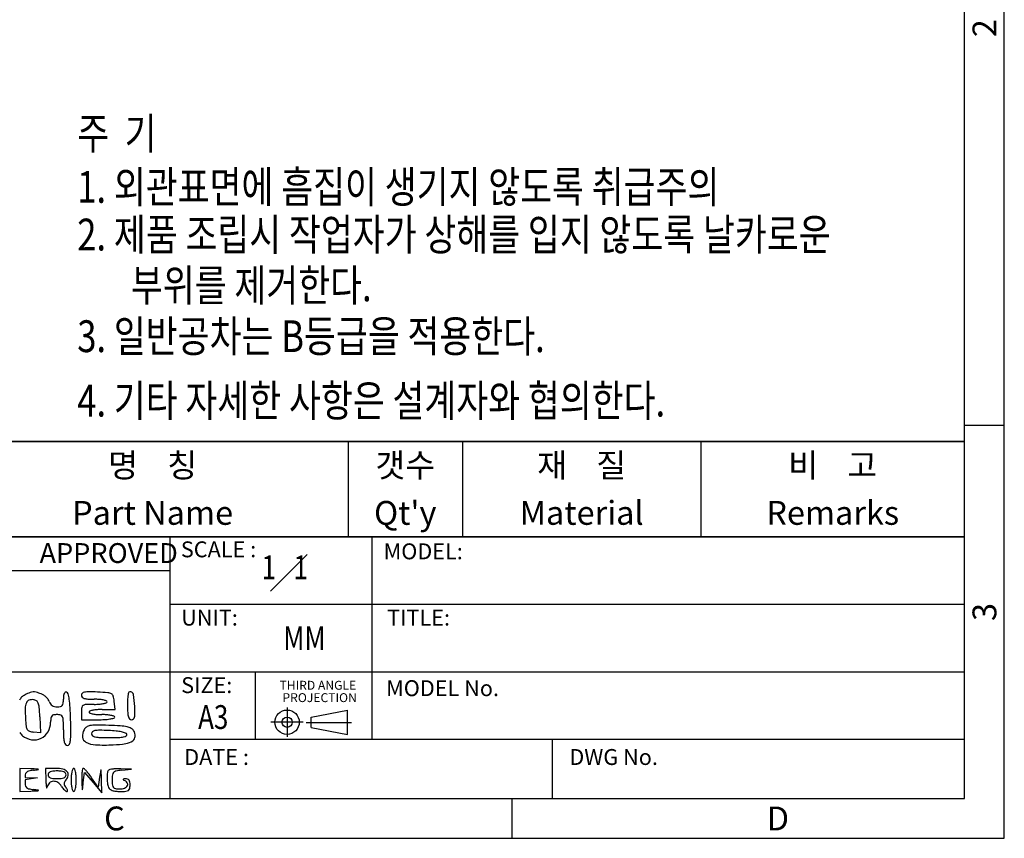
# Model space of a CAD drawing. Extents: x 0 to 367, y 0 to 257.
# Drawn here: x 243 to 367, y 0 to 103 of the extents above; entities that cross this region are included whole.
import ezdxf
from ezdxf.enums import TextEntityAlignment as Align

# ---------------------------------------------------------------- set-up
doc = ezdxf.new("R2010")
doc.units = 0
doc.header["$LTSCALE"] = 10
doc.header["$MEASUREMENT"] = 0
doc.linetypes.add('AUSGEZOGEN', pattern=[0])
doc.linetypes.add('CENTER2', pattern=[1.125, 0.75, -0.125, 0.125, -0.125])
doc.layers.get('0').update_dxf_attribs({"linetype": 'CONTINUOUS'})
doc.styles.get("Standard").update_dxf_attribs({"font": 'BareunDotum1.ttf', "width": 0.8})
doc.styles.add('style1', font='gulim.ttc')

msp = doc.modelspace()

# ---------------------------------------------------------------- linework, layer by layer
at = {"color": 3}
for p, q in [((367, 0), (367, 257)), ((362, 5), (362, 252)), ((362, 52), (367, 52)), ((184, 49.975), (362, 49.975)), ((362, 37.975), (184, 37.975)), ((5, 5), (362, 5)), ((305, 5), (305, 0)), ((0, 0), (367, 0))]:
    msp.add_line(p, q, dxfattribs=at)
at = {"color": 5}
for p, q in [((362, 49.975), (184, 49.975)), ((284.4, 49.975), (284.4, 37.975)), ((298.8, 49.975), (298.8, 37.975)), ((328.8, 49.975), (328.8, 37.975)), ((287.421, 12.475), (287.421, 37.975)), ((184.005, 33.725), (262.005, 33.725)), ((262.005, 29.475), (362, 29.475)), ((184, 20.975), (362, 20.975)), ((272.731, 20.975), (272.731, 12.475)), ((262.005, 12.475), (362, 12.475)), ((310.117, 5), (310.117, 12.475))]:
    msp.add_line(p, q, dxfattribs=at)
at = {"color": 3, "linetype": 'AUSGEZOGEN'}
for p, q in [((184.5, 37.975), (362, 37.975)), ((262.005, 5), (262.005, 37.975))]:
    msp.add_line(p, q, dxfattribs=at)
for p, q in [((274.643, 31.133), (279.247, 35.736)), ((253.44, 16.221), (255.073, 16.221)), ((255.073, 16.221), (254.972, 17.269)), ((279.747, 15.241), (284.333, 16.129)), ((284.333, 13.06), (284.333, 16.129)), ((245.614, 15.311), (245.711, 13.272)), ((250.839, 15.898), (250.839, 14.931)), ((250.839, 14.931), (252.936, 14.931)), ((279.747, 13.948), (279.747, 15.241)), ((279.747, 13.948), (284.333, 13.06)), ((245.711, 13.272), (244.808, 13.376)), ((244.469, 8.751), (243.099, 8.803)), ((243.099, 8.803), (243.099, 7.351)), ((247.624, 8.803), (246.324, 8.803)), ((246.324, 8.803), (246.368, 7.271)), ((257.129, 8.694), (255.812, 8.748)), ((255.919, 8.568), (257.129, 8.694)), ((251.078, 7.016), (251.209, 8.294)), ((251.209, 8.294), (252.302, 7.016)), ((252.936, 6.422), (252.129, 7.61)), ((253.132, 7.693), (252.936, 6.422)), ((243.099, 7.351), (243.099, 5.9)), ((252.302, 7.016), (253.395, 5.739)), ((253.395, 5.739), (253.362, 7.351)), ((243.099, 5.9), (244.469, 5.951))]:
    msp.add_line(p, q)
at = {"color": 1, "linetype": 'CENTER2'}
for p, q in [((276.729, 16.469), (276.729, 12.769)), ((278.764, 14.619), (274.694, 14.619)), ((279.12, 14.595), (284.849, 14.595))]:
    msp.add_line(p, q, dxfattribs=at)
at = {"linetype": 'ByBlock'}
for p, q in [((245.303, 7.611), (243.744, 7.351)), ((243.752, 7.665), (245.303, 7.611))]:
    msp.add_line(p, q, dxfattribs=at)
for radius in [1.534, 0.647]:
    msp.add_circle((276.729, 14.619), radius)
for centre, radius, start, end in [((243.977, 17.042), 0.98, 133.30118, 160.06659), ((244.582, 16.399), 1.863, 116.75503, 133.3012), ((248.72, 8.192), 11.054, 113.09166, 116.75507), ((244.466, 16.829), 0.601, 111.76487, 157.69328), ((244.64, 16.394), 1.07, 81.918, 111.76492), ((244.815, 17.35), 1.098, 93.12952, 113.09161), ((244.814, 17.366), 1.083, 72.96315, 93.12948), ((244.645, 16.428), 1.035, 58.40571, 81.91796), ((242.033, 8.288), 10.577, 69.18328, 72.96309), ((245.215, 16.657), 1.623, 56.3923, 69.18324), ((244.891, 16.17), 2.208, 46.23764, 56.39228), ((245.005, 16.29), 2.043, 35.75657, 46.23759), ((245.867, 16.91), 0.98, 17.60886, 35.75652), ((243.849, 17.538), 4.733, 353.50921, 360), ((252.466, 17.538), 3.884, 173.69031, 179.99996), ((249.493, 17.866), 0.894, 154.90265, 173.69037), ((248.959, 18.117), 0.303, 118.55362, 154.90266), ((248.917, 18.194), 0.216, 71.65242, 118.55349), ((248.892, 18.119), 0.294, 14.19499, 71.65255), ((242.662, 16.543), 6.721, 8.25252, 14.19505), ((237.649, 15.816), 11.786, 3.26397, 8.2525), ((251.165, 18.01), 0.326, 131.84669, 180.00004), ((251.189, 18.01), 0.35, 180.00005, 222.90582), ((251.348, 18.158), 0.567, 222.90574, 252.80042), ((251.348, 17.806), 0.599, 101.30993, 131.84672), ((251.751, 19.461), 1.931, 252.80046, 266.85146), ((251.752, 15.784), 2.661, 89.28771, 101.30993), ((252.452, 32.198), 14.687, 266.85146, 270.00001), ((251.407, -11.995), 30.443, 87.27276, 89.28768), ((252.452, 9.295), 8.216, 85.68493, 89.99994), ((250.689, -27.062), 45.527, 85.6005, 87.27282), ((252.746, 13.191), 4.309, 78.6901, 85.68488), ((252.972, 14.322), 3.156, 71.48489, 78.6901), ((254.095, 17.205), 1.129, 61.60734, 85.60049), ((254.415, 17.797), 0.456, 15.00179, 61.60726), ((251.023, 16.888), 3.967, 5.50733, 15.00176), ((272.052, 16.731), 15.407, 174.56795, 179.99994), ((257.002, 18.163), 0.29, 81.63734, 174.56789), ((256.984, 18.039), 0.415, 8.3926, 81.63735), ((240.449, 15.599), 17.129, 3.34499, 8.39262), ((245.657, 16.341), 1.887, 157.69321, 179.49336), ((261.845, 16.198), 18.076, 179.49333, 183.63788), ((244.895, 16.835), 0.557, 21.03505, 58.40571), ((243.622, 16.346), 1.922, 4.71965, 21.03508), ((211.517, 13.695), 34.135, 2.71324, 4.71969), ((247.773, 17.515), 1.018, 197.60882, 215.51618), ((247.623, 17.408), 0.835, 215.5162, 236.30685), ((247.672, 17.482), 0.923, 236.30688, 255.92594), ((247.797, 17.981), 1.438, 255.92592, 269.99998), ((247.797, 18.571), 2.028, 270.00003, 281.77952), ((248.131, 16.968), 0.39, 281.77955, 321.72821), ((248.008, 17.065), 0.546, 321.72812, 353.50922), ((197.558, 13.53), 51.942, 1.60534, 3.26391), ((254.647, 15.898), 3.808, 171.13506, 180.00002), ((251.239, 16.43), 0.358, 120.96375, 171.13506), ((251.45, 16.078), 0.769, 92.22794, 120.96379), ((252.452, -9.682), 26.548, 89.99996, 92.228), ((252.919, 12.926), 3.262, 101.17205, 108.2353), ((253.142, 11.795), 4.415, 94.26061, 101.17205), ((252.452, 25.082), 8.216, 270.00006, 274.31507), ((253.44, 7.795), 8.426, 89.99995, 94.26066), ((252.746, 21.185), 4.309, 274.31512, 281.3099), ((252.972, 20.055), 3.156, 281.3099, 288.51511), ((253.932, 17.188), 0.133, 0.00005, 71.48502), ((253.932, 17.188), 0.133, 288.51498, 359.99995), ((276.584, 16.731), 19.939, 179.99995, 182.63911), ((238.774, 15.501), 18.807, 0.70128, 3.34501), ((261.723, 16.19), 17.954, 183.63786, 186.64801), ((251.303, 14.608), 4.334, 173.10303, 180.00005), ((247.515, 15.066), 0.519, 140.19447, 173.10308), ((247.424, 15.142), 0.4, 100.91787, 140.19442), ((247.775, 13.32), 2.255, 89.99997, 100.91801), ((247.775, 13.961), 1.615, 73.33443, 90.00006), ((248.135, 15.163), 0.36, 22.61985, 73.3344), ((247.304, 14.817), 1.26, 1.68303, 22.61983), ((151.981, 12.253), 97.537, 0.54399, 1.60533), ((251.939, 15.898), 0.132, 108.23535, 180.00005), ((251.94, 15.898), 0.133, 180.00005, 251.48502), ((252.9, 18.765), 3.156, 251.48489, 258.6901), ((253.126, 19.895), 4.309, 258.6901, 265.68488), ((253.42, 23.791), 8.216, 265.68493, 269.99994), ((252.936, 29.689), 14.758, 269.99996, 273.17784), ((253.42, 7.36), 8.216, 85.68493, 89.99994), ((253.367, 21.914), 6.971, 273.17783, 278.74611), ((253.714, 11.256), 4.309, 78.6901, 85.68488), ((253.541, 20.788), 5.832, 278.74616, 283.79127), ((253.94, 12.387), 3.156, 71.48489, 78.6901), ((254.899, 15.253), 0.133, 283.79122, 0.00001), ((254.9, 15.253), 0.133, 0.00005, 71.48502), ((258.972, 15.92), 2.308, 182.63901, 195.53687), ((257.347, 15.468), 0.622, 195.5368, 224.49958), ((257.146, 15.27), 0.339, 224.49962, 269.99999), ((257.146, 15.285), 0.354, 269.99995, 312.51089), ((257.061, 15.377), 0.479, 312.51099, 346.41145), ((255.689, 15.708), 1.89, 346.41145, 0.70126), ((244.906, 14.23), 1.024, 186.64798, 210.90608), ((244.45, 13.957), 0.492, 210.90604, 251.32822), ((244.601, 14.608), 2.368, 329.52245, 0.00002), ((207.273, 13.641), 41.309, 359.99996, 1.68305), ((272.403, 13.641), 23.821, 180.00004, 182.38484), ((252.658, 12.886), 1.675, 151.84501, 185.06628), ((252.02, 13.227), 0.951, 124.32442, 151.84507), ((252.111, 13.093), 1.114, 99.87107, 124.32451), ((252.636, 10.077), 4.175, 89.44632, 99.87108), ((252.023, -53.364), 67.619, 88.07863, 89.44638), ((252.758, -31.475), 45.718, 86.26145, 88.07861), ((255.349, 8.18), 5.978, 78.1211, 86.26146), ((256.143, 11.957), 2.119, 63.15636, 78.12111), ((256.739, 13.135), 0.799, 32.16524, 63.15624), ((244.66, 14.423), 1.939, 215.08249, 231.00111), ((244.919, 14.743), 2.351, 231.00113, 261.63765), ((245.093, 15.859), 2.499, 251.3282, 263.45486), ((244.874, 14.442), 2.047, 261.63765, 295.61613), ((244.871, 14.449), 2.054, 295.61616, 329.52245), ((251.258, 12.76), 2.658, 182.38491, 194.35022), ((242.872, 13.116), 6.642, 352.99202, 0.54408), ((251.788, 12.809), 0.802, 185.06624, 242.50316), ((252.447, 13.171), 0.317, 129.81574, 179.99994), ((252.442, 13.171), 0.312, 179.99999, 232.33361), ((252.663, 12.911), 0.656, 100.61395, 129.81576), ((252.756, 13.578), 0.826, 232.33356, 257.69023), ((253.095, 10.606), 3.001, 89.30364, 100.61403), ((253.328, 16.199), 3.509, 257.69018, 268.14765), ((252.697, -22.145), 35.755, 87.46174, 89.30365), ((254.414, 49.795), 37.122, 268.14774, 269.99996), ((253.521, -3.574), 17.166, 84.3792, 87.46176), ((254.414, 44.512), 31.839, 269.99999, 271.9771), ((254.607, 7.461), 6.077, 77.6901, 84.3792), ((255.364, 17.001), 4.312, 271.97714, 280.61394), ((255.119, 9.807), 3.676, 69.72355, 77.69018), ((255.963, 13.802), 1.057, 280.61402, 300.1464), ((256.293, 12.986), 0.287, 18.28478, 69.72348), ((256.414, 13.026), 0.16, 300.14651, 18.28485), ((256.909, 12.864), 0.701, 304.84719, 358.02744), ((256.34, 12.883), 1.271, 358.02741, 32.16526), ((249.351, 12.272), 0.69, 194.35019, 221.71337), ((249.077, 12.027), 0.322, 221.71337, 269.99998), ((249.077, 11.988), 0.283, 270.00001, 333.09592), ((248.128, 12.469), 1.347, 333.09588, 352.99201), ((252.759, 14.674), 2.905, 242.50309, 267.36475), ((253.763, 36.473), 24.727, 267.36474, 272.50628), ((254.237, 25.641), 13.885, 272.50628, 279.02913), ((256.077, 14.058), 2.157, 279.02905, 304.84722), ((237.79, -168.617), 177.494, 87.57351, 87.84349), ((245.294, 8.468), 0.25, 60.60501, 87.57364), ((245.407, 8.669), 0.0195, 277.68228, 60.60513), ((247.624, 4.714), 4.089, 77.32625, 89.99998), ((248.302, 7.727), 1, 41.25348, 77.32626), ((251.993, 7.854), 2.406, 159.00239, 167.47121), ((249.872, 8.668), 0.134, 89.99988, 159.00234), ((249.872, 8.668), 0.134, 20.99766, 90.00012), ((247.751, 7.854), 2.406, 12.52879, 20.99761), ((255.255, 7.821), 4.361, 168.01733, 173.00586), ((251.08, 8.707), 0.0935, 89.47805, 168.01735), ((251.08, 8.611), 0.189, 44.70982, 89.47799), ((246.304, 3.884), 6.908, 41.36756, 44.70973), ((255.361, 3.556), 5.196, 95.99187, 100.26839), ((255.416, 3.031), 5.724, 91.24434, 95.99188), ((255.471, 0.48), 8.275, 87.64254, 91.24432), ((249.471, 7.351), 5.727, 173.70863, 176.8543), ((244.34, 7.917), 0.566, 139.28596, 173.70864), ((244.323, 7.932), 0.543, 103.8607, 139.28601), ((245.425, 3.464), 5.145, 97.07419, 103.86061), ((237.559, 66.854), 58.732, 277.07413, 277.68215), ((247.003, 7.996), 0.356, 142.68017, 179.99996), ((247.003, 7.996), 0.356, 180.00004, 217.31983), ((247.107, 7.916), 0.488, 113.19859, 142.68018), ((247.107, 8.076), 0.488, 217.31982, 246.80141), ((247.377, 7.286), 1.173, 95.8453, 113.19858), ((247.377, 8.706), 1.173, 246.80142, 264.1547), ((247.775, 3.4), 5.08, 89.99995, 95.84538), ((247.775, 12.592), 5.08, 264.15462, 270.00005), ((247.775, 3.4), 5.08, 84.15462, 90.00005), ((247.775, 12.592), 5.08, 269.99995, 275.84538), ((248.173, 7.286), 1.173, 66.80142, 84.1547), ((248.173, 8.706), 1.173, 275.8453, 293.19858), ((248.443, 7.916), 0.488, 37.31982, 66.80141), ((248.443, 8.076), 0.488, 293.19859, 322.68018), ((248.548, 7.996), 0.356, 0.00004, 37.31983), ((248.548, 7.996), 0.356, 322.68017, 359.99996), ((247.881, 8.193), 1.325, 320.30984, 347.82869), ((248.645, 8.028), 0.543, 347.82863, 41.25345), ((256.198, 7.351), 6.649, 175.20042, 179.99996), ((253.078, 7.613), 3.518, 167.47119, 175.20043), ((246.666, 7.613), 3.518, 4.79957, 12.52881), ((243.546, 7.351), 6.649, 0.00004, 4.79958), ((260.794, 7.621), 9.907, 178.63011, 182.02681), ((255.938, 7.737), 5.05, 173.00585, 178.63002), ((246.461, 4.022), 6.7, 37.12148, 41.36753), ((243.15, 1.516), 10.852, 34.16286, 37.12145), ((468.499, -25.541), 217.916, 170.99, 171.22767), ((253.291, 8.583), 0.0196, 33.92127, 170.98988), ((253.164, 8.498), 0.172, 1.31482, 33.92122), ((-299.693, -4.193), 553.176, 1.19575, 1.31492), ((258.544, 7.613), 4.472, 171.53401, 179.49354), ((258.734, 7.611), 4.662, 179.4936, 187.8498), ((254.679, 8.188), 0.565, 134.99993, 171.53397), ((254.487, 8.38), 0.293, 100.26847, 135.00005), ((260.931, 7.332), 6.221, 173.87979, 180.00005), ((255.251, 7.941), 0.509, 135.61894, 173.87982), ((255.302, 7.891), 0.58, 100.77959, 135.61889), ((256.829, -0.129), 8.744, 95.97164, 100.77966), ((256.205, 7.339), 0.131, 97.39996, 139.39862), ((256.519, 4.922), 2.568, 92.58303, 97.39998), ((256.432, 6.837), 0.651, 69.89488, 92.58294), ((256.526, 7.092), 0.379, 35.86038, 69.8949), ((249.471, 7.351), 5.727, 180.00004, 186.29137), ((244.34, 6.786), 0.566, 186.29136, 220.71404), ((244.323, 6.771), 0.543, 220.71399, 256.1393), ((245.425, 11.239), 5.145, 256.13939, 262.92581), ((261.656, 7.709), 15.294, 181.64223, 183.70184), ((248.418, 6.852), 2.029, 183.70189, 192.83413), ((246.475, 6.41), 0.0362, 192.83409, 303.71892), ((246.422, 6.489), 0.132, 303.71882, 349.09781), ((247.501, 6.281), 0.967, 134.82195, 169.09786), ((247.335, 6.448), 0.732, 92.5902, 134.82191), ((247.345, 6.232), 0.948, 56.64641, 92.5902), ((247.004, 5.714), 1.568, 31.98521, 56.6464), ((250.525, 7.913), 2.583, 211.98523, 218.70432), ((250.077, 7.554), 2.009, 218.70439, 226.81523), ((249.107, 6.868), 0.443, 150.9507, 180.20279), ((249.112, 6.868), 0.447, 180.20271, 209.25885), ((250.228, 6.245), 1.725, 140.3098, 150.95069), ((250.27, 7.517), 1.775, 209.2588, 219.6902), ((247.578, 5.283), 1.723, 32.05477, 39.69016), ((248.592, 5.918), 0.527, 13.60386, 32.05485), ((256.198, 7.351), 6.649, 180.00004, 184.79958), ((253.078, 7.089), 3.518, 184.79957, 192.52881), ((251.993, 6.848), 2.406, 192.52879, 200.99761), ((247.751, 6.848), 2.406, 339.00239, 347.47121), ((246.666, 7.089), 3.518, 347.47119, 355.20043), ((243.546, 7.351), 6.649, 355.20042, 359.99996), ((983.805, 33.209), 733.37, 182.026875, 182.112131), ((-102.475, 43.152), 355.396, 354.01827, 354.16426), ((256.637, 7.322), 2.546, 187.84974, 200.99363), ((254.749, 6.597), 0.523, 200.99361, 231.91192), ((262.03, 7.332), 7.32, 179.99994, 185.09544), ((255.24, 6.726), 0.503, 185.09542, 221.09443), ((255.17, 6.665), 0.411, 221.09445, 262.69326), ((255.677, 10.621), 4.399, 262.69316, 270.00002), ((255.677, 7.977), 1.755, 270.00001, 290.1213), ((256.135, 7.399), 0.0383, 139.39871, 236.14115), ((256.504, 7.95), 0.702, 236.1411, 248.02549), ((255.934, 6.536), 0.822, 34.65479, 68.0255), ((256.058, 6.939), 0.65, 290.12125, 332.33147), ((256.319, 6.802), 0.354, 332.33156, 34.6548), ((256.566, 6.337), 0.362, 302.70766, 347.71596), ((256.356, 6.97), 0.588, 10.00685, 35.86032), ((254.87, 6.706), 2.097, 347.71587, 359.99999), ((254.862, 6.706), 2.105, 0.00002, 10.0069), ((237.79, 183.32), 177.494, 272.15651, 272.42649), ((237.559, -52.152), 58.732, 82.31785, 82.92587), ((245.294, 6.234), 0.25, 272.42636, 299.39499), ((245.407, 6.034), 0.0195, 299.39487, 82.31772), ((249.758, 7.214), 1.543, 226.81525, 235.54955), ((249.021, 6.141), 0.241, 235.54957, 270.00003), ((249.021, 5.98), 0.08, 270.00016, 332.71278), ((248.966, 6.008), 0.142, 332.71262, 13.60354), ((249.872, 6.034), 0.134, 200.99766, 270.00012), ((249.872, 6.034), 0.134, 269.99988, 339.00234), ((251.064, 6.185), 0.131, 182.11201, 215.98735), ((250.97, 6.117), 0.0151, 215.98715, 354.01798), ((255.057, 6.991), 1.023, 231.91178, 250.63302), ((255.341, 7.799), 1.879, 250.63294, 263.93764), ((255.712, 11.29), 5.39, 263.93765, 269.99997), ((255.712, 16.503), 10.603, 270.00001, 273.91614), ((256.389, 6.612), 0.689, 273.91611, 302.70768)]:
    msp.add_arc(centre, radius, start, end)

# ---------------------------------------------------------------- texts
at = {"color": 3, "style": 'style1'}
for s, p in [('2', (364.5, 102)), ('3', (364.5, 28.5))]:
    msp.add_text(s, height=3, rotation=90, dxfattribs=at).set_placement(p, align=Align.MIDDLE_CENTER)
at = {"width": 0.8}
for s, height, p in [('%%U주  기', 4, (250.312, 86.737)), ('1. 외관표면에 흠집이 생기지 않도록 취급주의', 4, (250.312, 80.019)), ('2. 제품 조립시 작업자가 상해를 입지 않도록 날카로운', 4, (250.312, 74.019)), ('부위를 제거한다.', 4, (257.071, 67.619)), ('3. 일반공차는 B등급을 적용한다.', 4, (250.312, 61.219)), ('4. 기타 자세한 사항은 설계자와 협의한다.', 4, (250.312, 53.104)), ('1   1', 3, (273.521, 32.613)), ('MM', 3, (276.247, 23.699))]:
    msp.add_text(s, height=height, dxfattribs=at).set_placement(p)
at = {"color": 3, "style": 'style1'}
for s, p in [('명    칭', (259.8, 46.975)), ('갯수', (291.6, 46.975)), ('재    질', (313.8, 46.975)), ('비    고', (345.4, 46.975)), ('Part Name', (259.8, 40.975)), ("Qt'y", (291.6, 40.975)), ('Material', (313.8, 40.975)), ('Remarks', (345.4, 40.975)), ('C', (255, 2.5)), ('D', (338.5, 2.5))]:
    msp.add_text(s, height=3, dxfattribs=at).set_placement(p, align=Align.MIDDLE_CENTER)
for s, height, p in [('APPROVED', 2.5, (245.576, 34.666)), ('MODEL:', 2, (288.88, 35.131)), ('UNIT:', 2, (263.398, 26.785)), ('TITLE:', 2, (289.322, 26.785)), ('SIZE:', 2, (263.398, 18.285)), ('THIRD ANGLE', 1.12, (275.774, 18.711)), ('MODEL No.', 2, (289.198, 17.904)), ('PROJECTION', 1.12, (276.144, 17.152)), ('DATE :', 2, (263.782, 9.236)), ('DWG No.', 2, (312.253, 9.236))]:
    msp.add_text(s, height=height, dxfattribs=at).set_placement(p)
msp.add_text('SCALE : ', height=2, dxfattribs=at).set_placement((268.405, 34.76), align=Align.BOTTOM_CENTER)
at = {"width": 0.8}
msp.add_text('A3', height=3, dxfattribs=at).set_placement((267.433, 15.265), align=Align.MIDDLE_CENTER)

doc.saveas('drawing.dxf')
